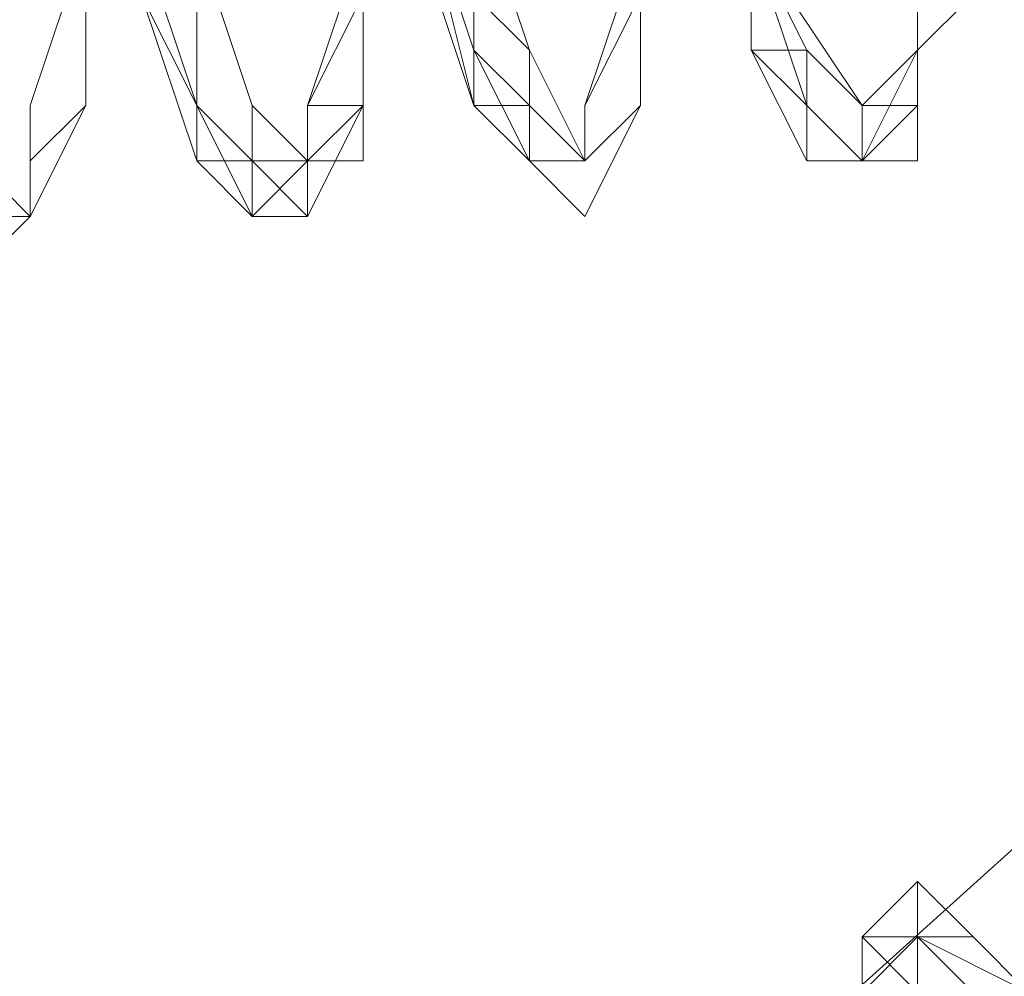
# Model space of a CAD drawing. Units: millimetres. Extents: x 3 to 5199, y -2100 to 2100.
# Drawn here: x 3021 to 3029, y -491 to -483 of the extents above; entities that cross this region are included whole.
import ezdxf

# ---------------------------------------------------------------- set-up
doc = ezdxf.new("R2010")
doc.units = ezdxf.units.MM
doc.layers.add('beslag', color=253, linetype='Continuous', lineweight=9)

msp = doc.modelspace()

# ---------------------------------------------------------------- linework, layer by layer
at = {"layer": 'beslag', "flags": 128}
for points in [[(3014.8348, -503.173), (3015.7473, -503.6293), (3080.0814, -445.683), (3079.6251, -444.7704), (3014.8348, -503.173)], [(3080.0814, -445.2267), (3015.7473, -503.6293), (3014.8348, -503.173), (3079.6251, -444.7704)], [(3079.6251, -444.7704), (3080.0814, -445.683), (3081.4502, -447.5081), (3083.7316, -449.7894), (3085.5566, -451.6145), (3086.0129, -452.0708), (3085.5566, -451.1582), (3084.1878, -449.3331), (3081.9065, -447.0518), (3080.0814, -445.2267), (3079.6251, -444.7704), (3014.8348, -503.173)], [(3014.8348, -503.173), (3015.7473, -503.6293), (3080.0814, -445.683), (3079.6251, -444.7704), (3014.8348, -503.173)], [(3080.0814, -445.2267), (3015.7473, -503.6293), (3014.8348, -503.173), (3079.6251, -444.7704)], [(3079.6251, -444.7704), (3080.0814, -445.683), (3081.4502, -447.5081), (3083.7316, -449.7894), (3085.5566, -451.6145), (3086.0129, -452.0708), (3085.5566, -451.1582), (3084.1878, -449.3331), (3081.9065, -447.0518), (3080.0814, -445.2267), (3079.6251, -444.7704), (3014.8348, -503.173)]]:
    msp.add_lwpolyline(points, close=True, dxfattribs=at)
for points in [[(3020.7663, -485.3785), (3021.2226, -484.9222), (3021.2226, -484.0097), (3021.6788, -482.6409), (3021.6788, -480.8158), (3021.2226, -478.9907), (3020.7663, -477.1656)], [(3020.7663, -477.1656), (3021.2226, -478.9907), (3021.2226, -480.8158), (3021.6788, -482.6409), (3021.2226, -484.0097), (3021.2226, -484.9222), (3020.7663, -484.9222)], [(3020.7663, -484.9222), (3021.2226, -484.9222), (3021.2226, -484.0097), (3021.6788, -482.6409), (3021.2226, -480.8158), (3021.2226, -478.9907), (3020.7663, -477.1656)], [(3020.7663, -477.1656), (3021.2226, -478.9907), (3021.6788, -480.8158), (3021.6788, -482.6409), (3021.2226, -484.0097), (3021.2226, -484.9222), (3020.7663, -484.9222)], [(3020.7663, -484.9222), (3021.2226, -484.9222), (3021.2226, -484.0097), (3021.6788, -482.6409), (3021.2226, -480.8158), (3021.2226, -478.9907), (3020.7663, -477.1656)], [(3020.7663, -477.1656), (3021.2226, -478.9907), (3021.6788, -480.8158), (3021.6788, -482.6409), (3021.2226, -484.0097), (3021.2226, -484.9222), (3020.7663, -485.3785)], [(3020.7663, -484.9222), (3021.2226, -484.9222), (3021.2226, -484.0097), (3021.6788, -482.6409), (3021.6788, -480.8158), (3021.2226, -478.9907), (3020.7663, -477.1656)], [(3020.7663, -477.1656), (3021.2226, -478.9907), (3021.6788, -480.8158), (3021.6788, -482.6409), (3021.6788, -484.0097), (3021.2226, -484.9222), (3020.7663, -484.9222)], [(3020.7663, -484.9222), (3021.2226, -484.9222), (3021.6788, -484.0097), (3021.6788, -482.6409), (3021.6788, -480.8158), (3021.2226, -478.9907), (3020.7663, -477.1656)], [(3020.7663, -484.9222), (3021.2226, -484.9222), (3021.6788, -484.0097), (3021.6788, -482.6409), (3021.6788, -480.8158), (3021.2226, -478.9907), (3020.7663, -477.1656)], [(3020.7663, -477.1656), (3021.2226, -478.9907), (3021.6788, -480.8158), (3021.6788, -482.6409), (3021.6788, -484.0097), (3021.2226, -484.9222), (3020.7663, -484.9222)], [(3020.7663, -484.9222), (3021.2226, -484.9222), (3021.6788, -484.0097), (3021.6788, -482.6409), (3021.6788, -480.8158), (3021.2226, -478.9907), (3020.7663, -477.1656)], [(3020.7663, -477.6219), (3021.2226, -478.9907), (3021.6788, -480.8158), (3021.6788, -482.6409), (3021.6788, -484.0097), (3021.2226, -484.9222), (3020.7663, -484.4659)], [(3020.7663, -484.9222), (3021.2226, -484.9222), (3021.2226, -484.0097), (3021.6788, -482.6409), (3021.2226, -480.8158), (3021.2226, -478.9907), (3020.7663, -477.6219)], [(3020.7663, -477.6219), (3021.2226, -478.9907), (3021.6788, -480.8158), (3021.6788, -482.6409), (3021.6788, -484.0097), (3021.2226, -484.9222), (3020.7663, -484.9222)], [(3020.7663, -484.9222), (3021.2226, -484.9222), (3021.6788, -484.0097), (3021.6788, -482.6409), (3021.6788, -480.8158), (3021.2226, -478.9907), (3020.7663, -477.6219)], [(3020.7663, -477.6219), (3021.2226, -478.9907), (3021.6788, -480.8158), (3021.6788, -482.6409), (3021.6788, -484.0097), (3021.2226, -484.9222), (3020.7663, -484.9222)], [(3020.7663, -484.9222), (3021.2226, -484.9222), (3021.6788, -484.0097), (3021.6788, -482.6409), (3021.6788, -480.8158), (3021.2226, -478.9907), (3020.7663, -477.6219)], [(3020.7663, -477.6219), (3021.2226, -478.9907), (3021.2226, -480.8158), (3021.6788, -482.6409), (3021.2226, -484.0097), (3021.2226, -484.9222), (3020.7663, -484.9222)], [(3020.7663, -484.9222), (3021.2226, -484.9222), (3021.2226, -484.0097), (3021.6788, -482.6409), (3021.6788, -480.8158), (3021.2226, -478.9907), (3020.7663, -477.6219)], [(3020.7663, -477.6219), (3021.2226, -478.9907), (3021.2226, -480.8158), (3021.6788, -482.6409), (3021.2226, -484.0097), (3021.2226, -484.9222), (3020.7663, -484.9222)], [(3020.7663, -477.6219), (3021.2226, -478.9907), (3021.2226, -480.8158), (3021.6788, -482.6409), (3021.2226, -484.0097), (3021.2226, -484.9222), (3020.7663, -484.9222)], [(3020.7663, -484.9222), (3021.2226, -484.9222), (3021.2226, -484.0097), (3021.6788, -482.6409), (3021.2226, -480.8158), (3021.2226, -478.9907), (3020.7663, -477.6219)], [(3020.7663, -484.4659), (3021.2226, -484.9222), (3021.6788, -484.0097), (3021.6788, -482.6409), (3021.6788, -480.8158), (3021.2226, -478.9907), (3020.7663, -477.6219)], [(3020.7663, -484.9222), (3021.2226, -484.9222), (3021.2226, -484.4659), (3021.6788, -484.0097), (3021.6788, -483.5534), (3021.6788, -483.0971), (3021.6788, -482.6409), (3021.6788, -482.1846), (3021.6788, -481.7283), (3021.6788, -481.2721), (3021.6788, -480.8158), (3021.2226, -480.3595), (3021.2226, -479.9032), (3021.2226, -479.447), (3021.2226, -478.9907), (3021.2226, -478.5344), (3020.7663, -478.0782)], [(3026.2415, -482.6409), (3025.7853, -484.0097), (3025.7853, -484.4659), (3025.329, -484.4659), (3024.8727, -483.5534), (3024.4165, -482.1846)], [(3026.2415, -482.6409), (3025.7853, -484.0097), (3025.7853, -484.4659), (3025.329, -484.4659), (3024.8727, -483.5534), (3024.4165, -482.1846)], [(3024.4165, -482.1846), (3024.8727, -483.5534), (3025.329, -484.4659), (3025.7853, -484.4659), (3025.7853, -484.0097), (3026.2415, -483.0971)], [(3026.2415, -483.0971), (3026.2415, -484.0097), (3025.7853, -484.4659), (3025.329, -484.4659), (3024.8727, -483.5534), (3024.4165, -482.1846)], [(3024.4165, -482.1846), (3024.8727, -483.5534), (3025.329, -484.4659), (3025.7853, -484.4659), (3025.7853, -484.0097), (3026.2415, -483.0971)], [(3024.4165, -482.1846), (3024.8727, -484.0097), (3025.329, -484.4659), (3025.7853, -484.9222), (3026.2415, -484.0097), (3026.2415, -483.0971)], [(3024.8727, -482.1846), (3025.329, -483.5534), (3025.7853, -484.4659), (3026.2415, -484.0097), (3026.2415, -482.6409)], [(3026.2415, -483.0971), (3026.2415, -484.0097), (3025.7853, -484.4659), (3025.329, -484.4659), (3024.8727, -483.5534), (3024.8727, -482.1846)], [(3024.8727, -482.1846), (3024.8727, -483.5534), (3025.329, -484.4659), (3025.7853, -484.4659), (3026.2415, -484.0097), (3026.2415, -483.0971)], [(3026.2415, -482.6409), (3026.2415, -484.0097), (3025.7853, -484.4659), (3025.329, -484.4659), (3025.329, -483.5534), (3024.8727, -482.1846)], [(3024.8727, -482.1846), (3024.8727, -483.5534), (3025.329, -484.4659), (3025.7853, -484.4659), (3026.2415, -484.0097), (3026.2415, -482.6409)], [(3022.1351, -482.6409), (3022.5914, -484.0097), (3023.0476, -484.4659), (3023.5039, -484.4659), (3023.5039, -484.0097), (3023.9602, -482.6409)], [(3023.9602, -482.6409), (3023.5039, -484.0097), (3023.5039, -484.4659), (3023.0476, -484.4659), (3022.5914, -484.0097), (3022.1351, -482.6409)], [(3022.1351, -482.6409), (3022.5914, -484.0097), (3023.0476, -484.4659), (3023.5039, -484.4659), (3023.5039, -484.0097), (3023.9602, -484.0097), (3023.9602, -482.6409)], [(3023.9602, -482.6409), (3023.5039, -484.0097), (3023.5039, -484.4659), (3023.0476, -484.9222), (3023.0476, -484.4659), (3022.5914, -484.0097), (3022.1351, -482.6409)], [(3023.9602, -482.6409), (3023.5039, -484.0097), (3023.5039, -484.4659), (3023.0476, -484.9222), (3022.5914, -484.0097), (3022.1351, -482.6409)], [(3022.1351, -482.6409), (3022.5914, -484.0097), (3023.0476, -484.9222), (3023.5039, -484.9222), (3023.5039, -484.0097), (3023.9602, -482.6409)], [(3023.9602, -482.6409), (3023.5039, -484.0097), (3023.5039, -484.9222), (3023.0476, -484.9222), (3022.5914, -484.0097), (3022.1351, -483.0971)], [(3022.1351, -482.6409), (3022.5914, -484.0097), (3023.0476, -484.9222), (3023.5039, -484.9222), (3023.5039, -484.0097), (3023.9602, -482.6409)], [(3022.1351, -483.0971), (3022.5914, -484.0097), (3023.0476, -484.9222), (3023.5039, -484.9222), (3023.5039, -484.0097), (3023.9602, -482.6409)], [(3022.1351, -483.0971), (3022.5914, -484.0097), (3023.0476, -484.9222), (3023.5039, -484.9222), (3023.9602, -484.0097), (3023.9602, -482.6409)], [(3023.9602, -482.6409), (3023.9602, -484.0097), (3023.9602, -484.4659), (3023.5039, -484.4659), (3023.0476, -484.0097), (3022.5914, -482.6409)], [(3023.9602, -482.6409), (3023.9602, -484.0097), (3023.9602, -484.4659), (3023.5039, -484.4659), (3023.0476, -484.4659), (3023.0476, -484.0097), (3022.5914, -482.6409)], [(3022.5914, -482.6409), (3022.5914, -484.0097), (3023.0476, -484.4659), (3023.5039, -484.4659), (3023.9602, -484.4659), (3023.9602, -484.0097), (3023.9602, -482.6409)], [(3023.9602, -482.6409), (3023.9602, -484.0097), (3023.5039, -484.0097), (3023.5039, -484.4659), (3023.0476, -484.4659), (3022.5914, -484.0097), (3022.5914, -482.6409)], [(3022.5914, -482.6409), (3022.5914, -484.0097), (3023.0476, -484.4659), (3023.5039, -484.4659), (3023.9602, -484.4659), (3023.9602, -484.0097), (3023.9602, -482.6409)], [(3022.5914, -482.6409), (3023.0476, -484.0097), (3023.5039, -484.4659), (3023.5039, -484.9222), (3023.5039, -484.4659), (3023.9602, -484.0097), (3023.9602, -482.6409)], [(3023.9602, -482.6409), (3023.9602, -484.0097), (3023.5039, -484.9222), (3023.0476, -484.9222), (3022.5914, -484.0097), (3022.5914, -483.0971)], [(3022.5914, -482.6409), (3022.5914, -484.0097), (3023.0476, -484.9222), (3023.5039, -484.9222), (3023.9602, -484.0097), (3023.9602, -482.6409)], [(3023.9602, -482.6409), (3023.9602, -484.0097), (3023.5039, -484.4659), (3023.5039, -484.9222), (3023.0476, -484.4659), (3023.0476, -484.0097), (3022.5914, -482.6409)], [(3022.5914, -482.6409), (3022.5914, -484.0097), (3023.0476, -484.9222), (3023.5039, -484.9222), (3023.9602, -484.0097), (3023.9602, -482.6409)], [(3024.4165, -482.6409), (3024.8727, -484.0097), (3025.329, -484.4659), (3025.7853, -484.9222), (3026.2415, -484.0097), (3026.2415, -483.0971)], [(3026.2415, -483.0971), (3026.2415, -484.0097), (3025.7853, -484.9222), (3025.329, -484.4659), (3024.8727, -484.0097), (3024.4165, -482.6409)], [(3024.4165, -482.6409), (3024.8727, -484.0097), (3025.329, -484.4659), (3025.7853, -484.9222), (3026.2415, -484.0097), (3026.2415, -483.0971)], [(3026.2415, -483.0971), (3026.2415, -484.0097), (3025.7853, -484.9222), (3025.329, -484.4659), (3024.8727, -484.0097), (3024.4165, -482.6409)], [(3024.4165, -482.6409), (3024.8727, -484.0097), (3025.329, -484.4659), (3025.7853, -484.9222), (3026.2415, -484.0097), (3026.2415, -483.0971)], [(3026.2415, -482.6409), (3026.2415, -484.0097), (3025.7853, -484.4659), (3025.329, -484.0097), (3025.329, -483.5534), (3024.8727, -483.0971)], [(3024.8727, -483.0971), (3024.8727, -483.5534), (3024.8727, -484.0097), (3025.329, -484.4659), (3025.7853, -484.4659), (3025.7853, -484.0097), (3026.2415, -482.6409)], [(3026.2415, -482.6409), (3026.2415, -484.0097), (3025.7853, -484.4659), (3025.329, -484.4659), (3025.329, -484.0097), (3025.329, -483.5534), (3024.8727, -483.0971)], [(3024.8727, -483.0971), (3025.329, -483.5534), (3025.329, -484.0097), (3025.329, -484.4659), (3025.7853, -484.4659), (3026.2415, -484.0097), (3026.2415, -482.6409)], [(3026.2415, -482.6409), (3026.2415, -484.0097), (3025.7853, -484.4659), (3025.329, -484.4659), (3025.329, -484.0097), (3024.8727, -483.5534), (3024.8727, -483.0971)], [(3024.8727, -483.0971), (3024.8727, -483.5534), (3025.329, -484.0097), (3025.329, -484.4659), (3025.7853, -484.4659), (3026.2415, -484.0097), (3026.2415, -482.6409)], [(3026.2415, -482.6409), (3026.2415, -484.0097), (3025.7853, -484.4659), (3025.329, -484.4659), (3025.329, -484.0097), (3024.8727, -484.0097), (3024.8727, -483.5534), (3024.8727, -483.0971)], [(3024.8727, -483.0971), (3024.8727, -483.5534), (3024.8727, -484.0097), (3025.329, -484.0097), (3025.329, -484.4659), (3025.7853, -484.4659), (3026.2415, -484.0097), (3026.2415, -482.6409)], [(3028.9792, -483.0971), (3028.5229, -483.5534), (3028.5229, -484.0097), (3028.5229, -484.4659), (3028.0666, -484.4659), (3028.0666, -484.0097), (3027.1541, -482.6409)], [(3027.1541, -482.6409), (3027.6103, -484.0097), (3028.0666, -484.4659), (3028.5229, -483.5534), (3028.5229, -483.0971)], [(3028.9792, -483.0971), (3028.5229, -483.5534), (3028.5229, -484.0097), (3028.0666, -484.4659), (3027.6103, -484.0097), (3027.1541, -482.6409)], [(3027.1541, -482.6409), (3027.6103, -484.0097), (3028.0666, -484.4659), (3028.5229, -484.0097), (3028.5229, -483.5534), (3028.5229, -483.0971)], [(3028.5229, -483.0971), (3028.5229, -483.5534), (3028.0666, -484.0097), (3028.0666, -484.4659), (3027.6103, -484.0097), (3027.1541, -482.6409)], [(3027.1541, -482.6409), (3027.6103, -484.0097), (3028.0666, -484.4659), (3028.5229, -484.0097), (3028.5229, -483.5534), (3028.5229, -483.0971)], [(3028.5229, -483.0971), (3028.5229, -483.5534), (3028.0666, -484.4659), (3027.6103, -484.0097), (3027.1541, -482.6409)], [(3027.1541, -482.6409), (3027.6103, -484.0097), (3028.0666, -484.4659), (3028.0666, -484.0097), (3028.5229, -483.5534), (3028.5229, -483.0971)], [(3028.5229, -483.0971), (3028.5229, -483.5534), (3028.0666, -484.0097), (3028.0666, -484.4659), (3027.6103, -484.0097), (3027.1541, -483.5534), (3027.1541, -482.6409)], [(3027.1541, -482.6409), (3027.1541, -483.5534), (3027.6103, -484.4659), (3028.0666, -484.4659), (3028.5229, -484.4659), (3028.5229, -484.0097), (3028.5229, -483.5534), (3028.5229, -483.0971)], [(3028.5229, -483.0971), (3028.5229, -483.5534), (3028.5229, -484.0097), (3028.0666, -484.0097), (3028.0666, -484.4659), (3027.6103, -484.0097), (3027.1541, -483.5534), (3027.1541, -482.6409)], [(3027.1541, -482.6409), (3027.1541, -483.5534), (3027.6103, -484.0097), (3028.0666, -484.4659), (3028.0666, -484.0097), (3028.5229, -484.0097), (3028.5229, -483.5534), (3028.5229, -483.0971)], [(3028.5229, -483.0971), (3028.5229, -483.5534), (3028.5229, -484.0097), (3028.0666, -484.0097), (3028.0666, -484.4659), (3027.6103, -484.4659), (3027.1541, -483.5534), (3027.1541, -482.6409)], [(3027.1541, -482.6409), (3027.1541, -483.5534), (3027.6103, -484.0097), (3028.0666, -484.4659), (3028.0666, -484.0097), (3028.5229, -484.0097), (3028.5229, -483.5534), (3028.5229, -483.0971)], [(3028.5229, -483.0971), (3028.5229, -483.5534), (3028.5229, -484.0097), (3028.5229, -484.4659), (3028.0666, -484.4659), (3027.6103, -484.4659), (3027.1541, -483.5534), (3027.1541, -482.6409)], [(3027.1541, -482.6409), (3027.1541, -483.5534), (3027.6103, -484.4659), (3028.0666, -484.4659), (3028.5229, -484.0097), (3028.5229, -483.5534), (3028.5229, -483.0971)], [(3028.5229, -483.0971), (3028.5229, -483.5534), (3028.5229, -484.0097), (3028.5229, -484.4659), (3028.0666, -484.4659), (3027.6103, -484.4659), (3027.1541, -483.5534), (3027.1541, -482.6409)], [(3027.1541, -482.6409), (3027.6103, -483.5534), (3028.0666, -484.0097), (3028.0666, -484.4659), (3028.5229, -484.0097), (3028.5229, -483.5534), (3028.9792, -483.0971)], [(3027.1541, -482.6409), (3027.1541, -483.5534), (3027.6103, -484.4659), (3028.0666, -484.4659), (3028.5229, -484.4659), (3028.5229, -484.0097), (3028.5229, -483.5534), (3028.5229, -483.0971)], [(3028.5229, -483.0971), (3028.5229, -483.5534), (3028.5229, -484.0097), (3028.0666, -484.4659), (3027.6103, -484.4659), (3027.6103, -483.5534), (3027.1541, -482.6409)], [(3027.1541, -482.6409), (3027.1541, -483.5534), (3027.6103, -484.4659), (3028.0666, -484.4659), (3028.5229, -484.0097), (3028.5229, -483.5534), (3028.5229, -483.0971)], [(3027.1541, -482.6409), (3027.6103, -483.5534), (3027.6103, -484.0097), (3028.0666, -484.4659), (3028.5229, -484.4659), (3028.5229, -484.0097), (3028.5229, -483.5534), (3028.5229, -483.0971)], [(3028.9792, -483.0971), (3028.5229, -483.5534), (3028.5229, -484.0097), (3028.5229, -484.4659), (3028.0666, -484.4659), (3027.6103, -484.0097), (3027.6103, -483.5534), (3027.1541, -482.6409)], [(3027.1541, -482.6409), (3027.6103, -483.5534), (3027.6103, -484.0097), (3028.0666, -484.4659), (3028.5229, -484.4659), (3028.5229, -484.0097), (3028.5229, -483.5534), (3028.5229, -483.0971)], [(3022.1351, -483.0971), (3022.5914, -484.4659), (3023.0476, -484.9222), (3023.5039, -484.9222), (3023.5039, -484.0097), (3023.9602, -483.0971)], [(3023.9602, -483.0971), (3023.5039, -484.0097), (3023.5039, -484.9222), (3023.0476, -484.9222), (3022.5914, -484.0097), (3022.1351, -483.0971)], [(3023.9602, -483.0971), (3023.5039, -484.0097), (3023.5039, -484.9222), (3023.0476, -484.9222), (3022.5914, -484.4659), (3022.1351, -483.0971)], [(3022.1351, -483.0971), (3022.5914, -484.0097), (3023.0476, -484.9222), (3023.5039, -484.9222), (3023.9602, -484.0097), (3023.9602, -483.0971)], [(3022.5914, -483.0971), (3022.5914, -483.5534), (3022.5914, -484.0097), (3022.5914, -484.4659), (3023.0476, -484.4659), (3023.0476, -484.9222), (3023.5039, -484.9222), (3023.5039, -484.4659), (3023.9602, -484.0097), (3023.9602, -483.5534), (3023.9602, -483.0971)], [(3024.8727, -483.0971), (3024.8727, -483.5534), (3024.8727, -484.0097), (3025.329, -484.0097), (3025.329, -484.4659), (3025.7853, -484.4659), (3026.2415, -484.0097), (3026.2415, -483.5534), (3026.2415, -483.0971)], [(3027.1541, -483.0971), (3027.1541, -483.5534), (3027.6103, -483.5534), (3027.6103, -484.0097), (3027.6103, -484.4659), (3028.0666, -484.4659), (3028.5229, -484.0097), (3028.5229, -483.5534), (3028.5229, -483.0971)], [(3021.2226, -484.9222), (3020.7663, -484.9222)], [(3020.7663, -485.3785), (3021.2226, -484.9222)], [(3029.4354, -491.31), (3028.5229, -490.8537), (3028.5229, -490.3975), (3028.0666, -490.8537), (3028.5229, -491.31)], [(3029.4354, -491.31), (3028.5229, -490.8537), (3028.5229, -490.3975), (3028.0666, -490.8537), (3028.5229, -491.31)], [(3029.4354, -491.31), (3028.9792, -490.8537), (3028.5229, -490.3975), (3028.5229, -490.8537), (3028.5229, -491.31)], [(3028.0666, -491.31), (3028.5229, -490.8537), (3028.5229, -491.31)], [(3028.5229, -491.31), (3028.0666, -490.8537), (3028.5229, -490.8537), (3029.4354, -491.31)], [(3029.4354, -491.31), (3028.5229, -490.8537), (3028.0666, -490.8537), (3028.5229, -491.31)], [(3028.5229, -491.31), (3028.0666, -490.8537), (3028.5229, -490.8537), (3029.4354, -491.31)], [(3028.5229, -491.31), (3028.0666, -490.8537), (3028.5229, -490.8537), (3029.4354, -491.31)], [(3029.4354, -491.31), (3028.5229, -490.8537), (3028.0666, -491.31)], [(3028.5229, -491.31), (3028.0666, -490.8537), (3028.5229, -490.8537), (3029.4354, -491.31)], [(3028.0666, -491.31), (3028.0666, -490.8537), (3028.5229, -490.8537), (3028.9792, -491.31)], [(3028.5229, -491.31), (3028.5229, -490.8537), (3028.9792, -490.8537), (3029.4354, -491.31)], [(3029.4354, -491.31), (3028.9792, -490.8537), (3028.5229, -490.8537), (3028.5229, -491.31)], [(3028.5229, -491.31), (3028.5229, -490.8537), (3028.9792, -490.8537), (3029.4354, -491.31)], [(3029.4354, -491.31), (3028.9792, -490.8537), (3028.5229, -490.8537), (3028.5229, -491.31)], [(3028.5229, -491.31), (3028.5229, -490.8537), (3028.9792, -490.8537), (3029.4354, -491.31)], [(3028.5229, -491.31), (3028.5229, -490.8537), (3028.9792, -490.8537), (3029.4354, -491.31)]]:
    msp.add_lwpolyline(points, dxfattribs=at)

doc.saveas('drawing.dxf')
